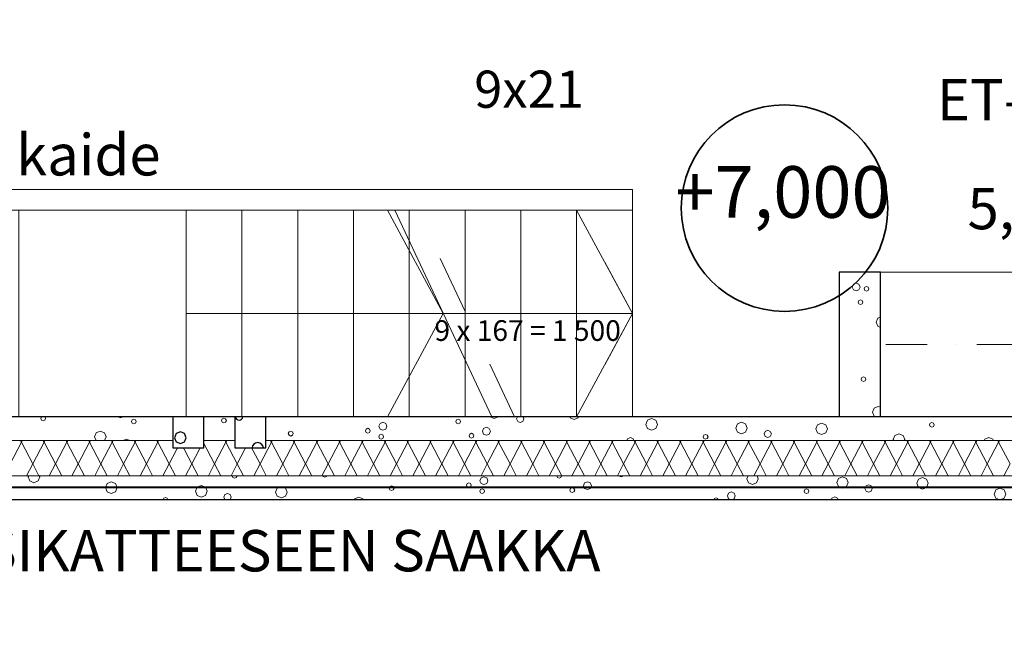
# Model space of a CAD drawing. Extents: x -12491 to 185527, y 7724 to 24775.
# Drawn here: x 83968 to 88734, y 15413 to 18446 of the extents above; entities that cross this region are included whole.
import ezdxf
from ezdxf.enums import TextEntityAlignment as Align

# ---------------------------------------------------------------- set-up
doc = ezdxf.new("R2010")
doc.units = 0
doc.header["$MEASUREMENT"] = 0
for name, pattern in [('Katkoviiva', [564.444447, 282.222223, -282.222223]), ('Pistekatkoviiva tiuha', [441.111112, 200, -100, 0, -141.111112]), ('Wipeout_Contour', [1000, 0, -1000])]:
    doc.linetypes.add(name, pattern=pattern)
for name, color, linetype in [('AR-A MERKINNÄT.TIETO', 7, 'Continuous'), ('AR-D MITOITUSMERKINNÄT.TIETO', 7, 'Continuous'), ('AR-V TEKSTIT.TIETO', 7, 'Continuous'), ('AR122 Alapohja.TALO', 7, 'Continuous'), ('AR1237 Runkoportaat.TALO', 7, 'Continuous'), ('AR1241 Ulkoseinät.TALO', 7, 'Continuous'), ('AR1311 Väliseinät.TILA', 7, 'Continuous'), ('AR133 Tilavaruste.TILA', 7, 'Continuous'), ('AR9 TILAT JA ALUEET.TILARYHMÄ', 7, 'Continuous'), ('AR941 Palo-osastot.TILARYHMÄ', 7, 'Continuous'), ('ArchiCAD-ovilitterat', 7, 'Continuous'), ('ArchiCAD-vyöhykeleimat', 7, 'Continuous')]:
    doc.layers.add(name, color=color, linetype=linetype)
doc.styles.add('GENERATED_STYLE_1', font='txt')
doc.styles.get("Standard").update_dxf_attribs({"font": 'txt', "bigfont": 'BIGFONT.SHX'})
doc.linetypes.add('Kolmoispistekatkoviiva', pattern='A,0,[1,2 POHJAPIIRUSTUKSET TALO 11.Shx,S=11.904762,R=0,X=0,Y=0],-1600,0', length=1600)

# ---------------------------------------------------------------- blocks, each defined once
blk = doc.blocks.new('ET-AULA_003_14_2', base_point=(88955, 17803.8))
at = {"linetype": 'Continuous', "lineweight": 0, "flags": 1}
for tag in ['ROOM_NAME', 'ROOM_NUMBER', 'ROOM_AREA', 'ROOM_PERIM', 'ROOM_WALLS_SURF', 'ROOM_DOORS_SURF', 'ROOM_WINDS_SURF', 'ROOM_BASELEV', 'ROOM_HEIGHT', 'ROOM_NET_AREA', 'ROOM_REDUCED_AREA', 'ROOM_CALC_AREA', 'ROOM_VOLUME']:
    blk.add_attdef(tag, text='', height=2000, dxfattribs=at).set_placement((88955, 17232.3), align=Align.BOTTOM_LEFT)
at = {"layer": 'ArchiCAD-vyöhykeleimat', "color": 5, "lineweight": 35, "insert": (88955, 17795.8), "char_height": 200, "attachment_point": 5, "line_spacing_factor": 0.941195, "style": 'GENERATED_STYLE_1'}
blk.add_mtext('{\\A1{\\H0.7x;\\S^  ;}ET-AULA\\A1{\\H0.7x;\\S^  ;}\\A1{\\H0.7x;\\S^  ;}\\P5,5 \\A1{\\H0.7x;\\S^  ;}m\\A1{\\H0.7x;\\S2^  ;}\\A1{\\H0.7x;\\S^  ;}\\A1{\\H0.7x;\\S^  ;}\\A1{\\H0.7x;\\S^  ;}\\A1{\\H0.7x;\\S^  ;}\\A1{\\H0.7x;\\S^  ;}\\A1{\\H0.7x;\\S^  ;}\\A1{\\H0.7x;\\S^  ;}\\A1{\\H0.7x;\\S^  ;}\\A1{\\H0.7x;\\S^  ;}\\A1{\\H0.7x;\\S^  ;}\\A1{\\H0.7x;\\S^  ;}\\A1{\\H0.7x;\\S^  ;}\\A1{\\H0.7x;\\S^  ;}\\A1{\\H0.7x;\\S^  ;}\\A1{\\H0.7x;\\S^  ;}\\A1{\\H0.7x;\\S^  ;}\\A1{\\H0.7x;\\S^  ;}\\A1{\\H0.7x;\\S^  ;}}', dxfattribs=at)
blk = doc.blocks.new('*X71', base_point=(-37453578.7, 9617916.3))
at = {"layer": 'AR1241 Ulkoseinät.TALO', "color": 253, "linetype": 'Continuous', "lineweight": 13}
for p, q in [((84011.5, 16238.8), (84009.2, 16233.3)), ((84009.2, 16233.3), (84017.4, 16213.6)), ((84017.4, 16213.6), (84037.1, 16205.4)), ((84037.1, 16205.4), (84056.8, 16213.6)), ((84056.8, 16213.6), (84065, 16233.3)), ((84065, 16233.3), (84062.7, 16238.8)), ((84411.6, 16209.2), (84391.9, 16201.1)), ((84431.3, 16201.1), (84411.6, 16209.2)), ((84997.3, 16238.8), (84997.1, 16238.2)), ((84997.1, 16238.2), (85000.4, 16230.1)), ((85000.4, 16230.1), (85008.5, 16226.7)), ((85008.5, 16226.7), (85016.6, 16230.1)), ((85016.6, 16230.1), (85020, 16238.2)), ((85020, 16238.2), (85019.7, 16238.8)), ((85435.7, 16238.8), (85437.4, 16234.9)), ((85437.4, 16234.9), (85445.4, 16231.6)), ((85445.4, 16231.6), (85453.5, 16234.9)), ((85453.5, 16234.9), (85455.2, 16238.8)), ((86142, 16205), (86133.9, 16201.7)), ((86150, 16201.7), (86142, 16205)), ((86201.4, 16228.4), (86195.8, 16214.9)), ((86195.8, 16214.9), (86201.4, 16201.4)), ((86214.9, 16234), (86201.4, 16228.4)), ((86228.4, 16228.4), (86214.9, 16234)), ((86234, 16214.9), (86228.4, 16228.4)), ((86228.4, 16201.4), (86234, 16214.9)), ((86568.2, 16238.8), (86567.9, 16238.1)), ((86567.9, 16238.1), (86571.3, 16230)), ((86571.3, 16230), (86579.4, 16226.6)), ((86579.4, 16226.6), (86587.4, 16230)), ((86587.4, 16230), (86590.8, 16238.1)), ((86590.8, 16238.1), (86590.5, 16238.8)), ((86702.3, 16204.2), (86696.6, 16190.7)), ((86715.8, 16209.8), (86702.3, 16204.2)), ((86729.3, 16204.2), (86715.8, 16209.8)), ((86734.9, 16190.7), (86729.3, 16204.2)), ((86867, 16238.8), (86867.1, 16238.6)), ((86867.1, 16238.6), (86879.7, 16233.4)), ((86879.7, 16233.4), (86892.3, 16238.6)), ((86892.3, 16238.6), (86892.4, 16238.8)), ((87493.4, 16238.8), (87487.3, 16224)), ((87487.3, 16224), (87495.4, 16204.3)), ((87495.4, 16204.3), (87515.2, 16196.2)), ((87515.2, 16196.2), (87534.9, 16204.3)), ((87534.9, 16204.3), (87543, 16224)), ((87543, 16224), (87536.9, 16238.8)), ((87930.7, 16226), (87922.6, 16206.3)), ((87922.6, 16206.3), (87930.7, 16186.6)), ((87950.4, 16234.2), (87930.7, 16226)), ((87970.2, 16226), (87950.4, 16234.2)), ((87978.3, 16206.3), (87970.2, 16226)), ((87970.2, 16186.6), (87978.3, 16206.3)), ((88318.3, 16222.1), (88310.1, 16202.4)), ((88338, 16230.3), (88318.3, 16222.1)), ((88357.7, 16222.1), (88338, 16230.3)), ((88365.9, 16202.4), (88357.7, 16222.1)), ((84391.9, 16201.1), (84383.7, 16181.3)), ((84383.7, 16181.3), (84391.9, 16161.6)), ((84391.9, 16161.6), (84411.6, 16153.5)), ((84411.6, 16153.5), (84431.3, 16161.6)), ((84439.5, 16181.3), (84431.3, 16201.1)), ((84431.3, 16161.6), (84439.5, 16181.3)), ((84827.2, 16183.3), (84819, 16163.6)), ((84819, 16163.6), (84827.2, 16143.8)), ((84846.9, 16191.4), (84827.2, 16183.3)), ((84866.6, 16183.3), (84846.9, 16191.4)), ((84874.8, 16163.6), (84866.6, 16183.3)), ((84866.6, 16143.8), (84874.8, 16163.6)), ((85214.8, 16179.4), (85206.6, 16159.7)), ((85206.6, 16159.7), (85214.8, 16140)), ((85234.5, 16187.6), (85214.8, 16179.4)), ((85254.2, 16179.4), (85234.5, 16187.6)), ((85262.4, 16159.7), (85254.2, 16179.4)), ((85254.2, 16140), (85262.4, 16159.7)), ((85760.2, 16187.2), (85756.9, 16179.1)), ((85756.9, 16179.1), (85760.2, 16171.1)), ((85768.3, 16190.6), (85760.2, 16187.2)), ((85760.2, 16171.1), (85768.3, 16167.7)), ((85776.4, 16187.2), (85768.3, 16190.6)), ((85768.3, 16167.7), (85776.4, 16171.1)), ((85779.8, 16179.1), (85776.4, 16187.2)), ((85776.4, 16171.1), (85779.8, 16179.1)), ((86133.9, 16201.7), (86130.5, 16193.6)), ((86130.5, 16193.6), (86133.9, 16185.5)), ((86133.9, 16185.5), (86142, 16182.2)), ((86142, 16182.2), (86150, 16185.5)), ((86153.4, 16193.6), (86150, 16201.7)), ((86150, 16185.5), (86153.4, 16193.6)), ((86197.8, 16172.7), (86194.5, 16164.6)), ((86194.5, 16164.6), (86197.8, 16156.5)), ((86205.9, 16176), (86197.8, 16172.7)), ((86197.8, 16156.5), (86205.9, 16153.1)), ((86201.4, 16201.4), (86214.9, 16195.8)), ((86214, 16172.7), (86205.9, 16176)), ((86205.9, 16153.1), (86214, 16156.5)), ((86217.3, 16164.6), (86214, 16172.7)), ((86214, 16156.5), (86217.3, 16164.6)), ((86214.9, 16195.8), (86228.4, 16201.4)), ((86634.7, 16177.5), (86631.4, 16169.4)), ((86631.4, 16169.4), (86634.7, 16161.3)), ((86642.8, 16180.8), (86634.7, 16177.5)), ((86634.7, 16161.3), (86642.8, 16158)), ((86650.9, 16177.5), (86642.8, 16180.8)), ((86642.8, 16158), (86650.9, 16161.3)), ((86654.3, 16169.4), (86650.9, 16177.5)), ((86650.9, 16161.3), (86654.3, 16169.4)), ((86696.6, 16190.7), (86702.3, 16177.2)), ((86702.3, 16177.2), (86715.8, 16171.6)), ((86715.8, 16171.6), (86729.3, 16177.2)), ((86729.3, 16177.2), (86734.9, 16190.7)), ((87412.3, 16160.4), (87398.8, 16154.8)), ((87425.8, 16154.8), (87412.3, 16160.4)), ((87768.6, 16172.5), (87765.3, 16164.5)), ((87765.3, 16164.5), (87768.6, 16156.4)), ((87776.7, 16175.9), (87768.6, 16172.5)), ((87768.6, 16156.4), (87776.7, 16153)), ((87784.8, 16172.5), (87776.7, 16175.9)), ((87776.7, 16153), (87784.8, 16156.4)), ((87788.2, 16164.5), (87784.8, 16172.5)), ((87784.8, 16156.4), (87788.2, 16164.5)), ((87930.7, 16186.6), (87950.4, 16178.4)), ((87950.4, 16178.4), (87970.2, 16186.6)), ((88064.5, 16190.2), (88059.3, 16177.6)), ((88059.3, 16177.6), (88064.5, 16165)), ((88077.1, 16195.4), (88064.5, 16190.2)), ((88064.5, 16165), (88077.1, 16159.8)), ((88089.7, 16190.2), (88077.1, 16195.4)), ((88077.1, 16159.8), (88089.7, 16165)), ((88094.9, 16177.6), (88089.7, 16190.2)), ((88089.7, 16165), (88094.9, 16177.6)), ((88310.1, 16202.4), (88318.3, 16182.7)), ((88318.3, 16182.7), (88338, 16174.5)), ((88338, 16174.5), (88357.7, 16182.7)), ((88357.7, 16182.7), (88365.9, 16202.4)), ((88692.8, 16170.2), (88684.7, 16150.4)), ((88712.5, 16178.3), (88692.8, 16170.2)), ((88732.3, 16170.2), (88712.5, 16178.3)), ((88740.4, 16150.4), (88732.3, 16170.2)), ((84665.1, 16129.8), (84662.6, 16123.8)), ((84673.2, 16133.2), (84665.1, 16129.8)), ((84681.3, 16129.8), (84673.2, 16133.2)), ((84683.8, 16123.8), (84681.3, 16129.8)), ((84827.2, 16143.8), (84846.9, 16135.7)), ((84846.9, 16135.7), (84866.6, 16143.8)), ((84961, 16147.5), (84955.8, 16134.9)), ((84955.8, 16134.9), (84960.4, 16123.8)), ((84973.6, 16152.7), (84961, 16147.5)), ((84986.2, 16147.5), (84973.6, 16152.7)), ((84991.4, 16134.9), (84986.2, 16147.5)), ((84986.8, 16123.8), (84991.4, 16134.9)), ((85214.8, 16140), (85234.5, 16131.8)), ((85234.5, 16131.8), (85254.2, 16140)), ((85589.3, 16127.5), (85587.8, 16123.8)), ((85609, 16135.6), (85589.3, 16127.5)), ((85628.7, 16127.5), (85609, 16135.6)), ((85630.2, 16123.8), (85628.7, 16127.5)), ((87331.2, 16128.1), (87329.5, 16123.8)), ((87339.3, 16131.4), (87331.2, 16128.1)), ((87347.4, 16128.1), (87339.3, 16131.4)), ((87349.2, 16123.8), (87347.4, 16128.1)), ((87398.8, 16154.8), (87393.2, 16141.3)), ((87393.2, 16141.3), (87398.8, 16127.8)), ((87398.8, 16127.8), (87408.3, 16123.8)), ((87416.3, 16123.8), (87425.8, 16127.8)), ((87431.4, 16141.3), (87425.8, 16154.8)), ((87425.8, 16127.8), (87431.4, 16141.3)), ((87899.6, 16130.6), (87896.8, 16123.8)), ((87913.2, 16136.2), (87899.6, 16130.6)), ((87926.7, 16130.6), (87913.2, 16136.2)), ((87929.5, 16123.8), (87926.7, 16130.6)), ((88684.7, 16150.4), (88692.8, 16130.7)), ((88692.8, 16130.7), (88709.5, 16123.8)), ((88715.6, 16123.8), (88732.3, 16130.7)), ((88732.3, 16130.7), (88740.4, 16150.4))]:
    blk.add_line(p, q, dxfattribs=at)
blk = doc.blocks.new('*X72', base_point=(-37453578.7, 9617916.3))
at = {"layer": 'AR1241 Ulkoseinät.TALO', "color": 253, "linetype": 'Continuous', "lineweight": 13}
for p, q in [((83921.3, 16296.3), (83976.3, 16401.3)), ((83976.3, 16401.3), (83972.4, 16408.8)), ((83976.3, 16401.3), (83980.3, 16408.8)), ((84031.3, 16296.3), (83976.3, 16401.3)), ((84031.3, 16296.3), (84086.3, 16401.3)), ((84086.3, 16401.3), (84082.4, 16408.8)), ((84086.3, 16401.3), (84090.3, 16408.8)), ((84141.3, 16296.3), (84086.3, 16401.3)), ((84141.3, 16296.3), (84196.3, 16401.3)), ((84196.3, 16401.3), (84192.4, 16408.8)), ((84196.3, 16401.3), (84200.3, 16408.8)), ((84251.3, 16296.3), (84196.3, 16401.3)), ((84251.3, 16296.3), (84306.3, 16401.3)), ((84306.3, 16401.3), (84302.4, 16408.8)), ((84306.3, 16401.3), (84310.3, 16408.8)), ((84361.3, 16296.3), (84306.3, 16401.3)), ((84361.3, 16296.3), (84416.3, 16401.3)), ((84416.3, 16401.3), (84412.4, 16408.8)), ((84416.3, 16401.3), (84420.3, 16408.8)), ((84471.3, 16296.3), (84416.3, 16401.3)), ((84471.3, 16296.3), (84526.3, 16401.3)), ((84526.3, 16401.3), (84522.4, 16408.8)), ((84526.3, 16401.3), (84530.3, 16408.8)), ((84581.3, 16296.3), (84526.3, 16401.3)), ((84581.3, 16296.3), (84636.3, 16401.3)), ((84636.3, 16401.3), (84632.4, 16408.8)), ((84636.3, 16401.3), (84640.3, 16408.8)), ((84691.3, 16296.3), (84636.3, 16401.3)), ((84691.3, 16296.3), (84746.3, 16401.3)), ((84746.3, 16401.3), (84742.4, 16408.8)), ((84746.3, 16401.3), (84750.3, 16408.8)), ((84801.3, 16296.3), (84746.3, 16401.3)), ((84801.3, 16296.3), (84856.3, 16401.3)), ((84856.3, 16401.3), (84852.4, 16408.8)), ((84856.3, 16401.3), (84860.3, 16408.8)), ((84911.3, 16296.3), (84856.3, 16401.3)), ((84911.3, 16296.3), (84966.3, 16401.3)), ((84966.3, 16401.3), (84962.4, 16408.8)), ((84966.3, 16401.3), (84970.3, 16408.8)), ((85021.3, 16296.3), (84966.3, 16401.3)), ((85021.3, 16296.3), (85076.3, 16401.3)), ((85076.3, 16401.3), (85072.4, 16408.8)), ((85076.3, 16401.3), (85080.3, 16408.8)), ((85131.3, 16296.3), (85076.3, 16401.3)), ((85131.3, 16296.3), (85186.3, 16401.3)), ((85186.3, 16401.3), (85182.4, 16408.8)), ((85186.3, 16401.3), (85190.3, 16408.8)), ((85241.3, 16296.3), (85186.3, 16401.3)), ((85241.3, 16296.3), (85296.3, 16401.3)), ((85296.3, 16401.3), (85292.4, 16408.8)), ((85296.3, 16401.3), (85300.3, 16408.8)), ((85351.3, 16296.3), (85296.3, 16401.3)), ((85351.3, 16296.3), (85406.3, 16401.3)), ((85406.3, 16401.3), (85402.4, 16408.8)), ((85406.3, 16401.3), (85410.3, 16408.8)), ((85461.3, 16296.3), (85406.3, 16401.3)), ((85461.3, 16296.3), (85516.3, 16401.3)), ((85516.3, 16401.3), (85512.4, 16408.8)), ((85516.3, 16401.3), (85520.3, 16408.8)), ((85571.3, 16296.3), (85516.3, 16401.3)), ((85571.3, 16296.3), (85626.3, 16401.3)), ((85626.3, 16401.3), (85622.4, 16408.8)), ((85626.3, 16401.3), (85630.3, 16408.8)), ((85681.3, 16296.3), (85626.3, 16401.3)), ((85681.3, 16296.3), (85736.3, 16401.3)), ((85736.3, 16401.3), (85732.4, 16408.8)), ((85736.3, 16401.3), (85740.3, 16408.8)), ((85791.3, 16296.3), (85736.3, 16401.3)), ((85791.3, 16296.3), (85846.3, 16401.3)), ((85846.3, 16401.3), (85842.4, 16408.8)), ((85846.3, 16401.3), (85850.3, 16408.8)), ((85901.3, 16296.3), (85846.3, 16401.3)), ((85901.3, 16296.3), (85956.3, 16401.3)), ((85956.3, 16401.3), (85952.4, 16408.8)), ((85956.3, 16401.3), (85960.3, 16408.8)), ((86011.3, 16296.3), (85956.3, 16401.3)), ((86011.3, 16296.3), (86066.3, 16401.3)), ((86066.3, 16401.3), (86062.4, 16408.8)), ((86066.3, 16401.3), (86070.3, 16408.8)), ((86121.3, 16296.3), (86066.3, 16401.3)), ((86121.3, 16296.3), (86176.3, 16401.3)), ((86176.3, 16401.3), (86172.4, 16408.8)), ((86176.3, 16401.3), (86180.3, 16408.8)), ((86231.3, 16296.3), (86176.3, 16401.3)), ((86231.3, 16296.3), (86286.3, 16401.3)), ((86286.3, 16401.3), (86282.4, 16408.8)), ((86286.3, 16401.3), (86290.3, 16408.8)), ((86341.3, 16296.3), (86286.3, 16401.3)), ((86341.3, 16296.3), (86396.3, 16401.3)), ((86396.3, 16401.3), (86392.4, 16408.8)), ((86396.3, 16401.3), (86400.3, 16408.8)), ((86451.3, 16296.3), (86396.3, 16401.3)), ((86451.3, 16296.3), (86506.3, 16401.3)), ((86506.3, 16401.3), (86502.4, 16408.8)), ((86506.3, 16401.3), (86510.3, 16408.8)), ((86561.3, 16296.3), (86506.3, 16401.3)), ((86561.3, 16296.3), (86616.3, 16401.3)), ((86616.3, 16401.3), (86612.4, 16408.8)), ((86616.3, 16401.3), (86620.3, 16408.8)), ((86671.3, 16296.3), (86616.3, 16401.3)), ((86671.3, 16296.3), (86726.3, 16401.3)), ((86726.3, 16401.3), (86722.4, 16408.8)), ((86726.3, 16401.3), (86730.3, 16408.8)), ((86781.3, 16296.3), (86726.3, 16401.3)), ((86781.3, 16296.3), (86836.3, 16401.3)), ((86836.3, 16401.3), (86832.4, 16408.8)), ((86836.3, 16401.3), (86840.3, 16408.8)), ((86891.3, 16296.3), (86836.3, 16401.3)), ((86891.3, 16296.3), (86946.3, 16401.3)), ((86946.3, 16401.3), (86942.4, 16408.8)), ((86946.3, 16401.3), (86950.3, 16408.8)), ((87001.3, 16296.3), (86946.3, 16401.3)), ((87001.3, 16296.3), (87056.3, 16401.3)), ((87056.3, 16401.3), (87052.4, 16408.8)), ((87056.3, 16401.3), (87060.3, 16408.8)), ((87111.3, 16296.3), (87056.3, 16401.3)), ((87111.3, 16296.3), (87166.3, 16401.3)), ((87166.3, 16401.3), (87162.4, 16408.8)), ((87166.3, 16401.3), (87170.3, 16408.8)), ((87221.3, 16296.3), (87166.3, 16401.3)), ((87221.3, 16296.3), (87276.3, 16401.3)), ((87276.3, 16401.3), (87272.4, 16408.8)), ((87276.3, 16401.3), (87280.3, 16408.8)), ((87331.3, 16296.3), (87276.3, 16401.3)), ((87331.3, 16296.3), (87386.3, 16401.3)), ((87386.3, 16401.3), (87382.4, 16408.8)), ((87386.3, 16401.3), (87390.3, 16408.8)), ((87441.3, 16296.3), (87386.3, 16401.3)), ((87441.3, 16296.3), (87496.3, 16401.3)), ((87496.3, 16401.3), (87492.4, 16408.8)), ((87496.3, 16401.3), (87500.3, 16408.8)), ((87551.3, 16296.3), (87496.3, 16401.3)), ((87551.3, 16296.3), (87606.3, 16401.3)), ((87606.3, 16401.3), (87602.4, 16408.8)), ((87606.3, 16401.3), (87610.3, 16408.8)), ((87661.3, 16296.3), (87606.3, 16401.3)), ((87661.3, 16296.3), (87716.3, 16401.3)), ((87716.3, 16401.3), (87712.4, 16408.8)), ((87716.3, 16401.3), (87720.3, 16408.8)), ((87771.3, 16296.3), (87716.3, 16401.3)), ((87771.3, 16296.3), (87826.3, 16401.3)), ((87826.3, 16401.3), (87822.4, 16408.8)), ((87826.3, 16401.3), (87830.3, 16408.8)), ((87881.3, 16296.3), (87826.3, 16401.3)), ((87881.3, 16296.3), (87936.3, 16401.3)), ((87936.3, 16401.3), (87932.4, 16408.8)), ((87936.3, 16401.3), (87940.3, 16408.8)), ((87991.3, 16296.3), (87936.3, 16401.3)), ((87991.3, 16296.3), (88046.3, 16401.3)), ((88046.3, 16401.3), (88042.4, 16408.8)), ((88046.3, 16401.3), (88050.3, 16408.8)), ((88101.3, 16296.3), (88046.3, 16401.3)), ((88101.3, 16296.3), (88156.3, 16401.3)), ((88156.3, 16401.3), (88152.4, 16408.8)), ((88156.3, 16401.3), (88160.3, 16408.8)), ((88211.3, 16296.3), (88156.3, 16401.3)), ((88211.3, 16296.3), (88266.3, 16401.3)), ((88266.3, 16401.3), (88262.4, 16408.8)), ((88266.3, 16401.3), (88270.3, 16408.8)), ((88321.3, 16296.3), (88266.3, 16401.3)), ((88321.3, 16296.3), (88376.3, 16401.3)), ((88376.3, 16401.3), (88372.4, 16408.8)), ((88376.3, 16401.3), (88380.3, 16408.8)), ((88431.3, 16296.3), (88376.3, 16401.3)), ((88431.3, 16296.3), (88486.3, 16401.3)), ((88486.3, 16401.3), (88482.4, 16408.8)), ((88486.3, 16401.3), (88490.3, 16408.8)), ((88541.3, 16296.3), (88486.3, 16401.3)), ((88541.3, 16296.3), (88596.3, 16401.3)), ((88596.3, 16401.3), (88592.4, 16408.8)), ((88596.3, 16401.3), (88600.3, 16408.8)), ((88651.3, 16296.3), (88596.3, 16401.3)), ((88651.3, 16296.3), (88706.3, 16401.3)), ((88706.3, 16401.3), (88702.4, 16408.8)), ((88706.3, 16401.3), (88710.3, 16408.8)), ((88761.3, 16296.3), (88706.3, 16401.3)), ((84001.2, 16238.8), (84031.3, 16296.3)), ((84061.5, 16238.8), (84031.3, 16296.3)), ((84111.2, 16238.8), (84141.3, 16296.3)), ((84171.5, 16238.8), (84141.3, 16296.3)), ((84221.2, 16238.8), (84251.3, 16296.3)), ((84281.5, 16238.8), (84251.3, 16296.3)), ((84331.2, 16238.8), (84361.3, 16296.3)), ((84391.5, 16238.8), (84361.3, 16296.3)), ((84441.2, 16238.8), (84471.3, 16296.3)), ((84501.5, 16238.8), (84471.3, 16296.3)), ((84551.2, 16238.8), (84581.3, 16296.3)), ((84611.5, 16238.8), (84581.3, 16296.3)), ((84661.2, 16238.8), (84691.3, 16296.3)), ((84721.5, 16238.8), (84691.3, 16296.3)), ((84771.2, 16238.8), (84801.3, 16296.3)), ((84831.5, 16238.8), (84801.3, 16296.3)), ((84881.2, 16238.8), (84911.3, 16296.3)), ((84941.5, 16238.8), (84911.3, 16296.3)), ((84991.2, 16238.8), (85021.3, 16296.3)), ((85051.5, 16238.8), (85021.3, 16296.3)), ((85101.2, 16238.8), (85131.3, 16296.3)), ((85161.5, 16238.8), (85131.3, 16296.3)), ((85211.2, 16238.8), (85241.3, 16296.3)), ((85271.5, 16238.8), (85241.3, 16296.3)), ((85321.2, 16238.8), (85351.3, 16296.3)), ((85381.5, 16238.8), (85351.3, 16296.3)), ((85431.2, 16238.8), (85461.3, 16296.3)), ((85491.5, 16238.8), (85461.3, 16296.3)), ((85541.2, 16238.8), (85571.3, 16296.3)), ((85601.5, 16238.8), (85571.3, 16296.3)), ((85651.2, 16238.8), (85681.3, 16296.3)), ((85711.5, 16238.8), (85681.3, 16296.3)), ((85761.2, 16238.8), (85791.3, 16296.3)), ((85821.5, 16238.8), (85791.3, 16296.3)), ((85871.2, 16238.8), (85901.3, 16296.3)), ((85931.5, 16238.8), (85901.3, 16296.3)), ((85981.2, 16238.8), (86011.3, 16296.3)), ((86041.5, 16238.8), (86011.3, 16296.3)), ((86091.2, 16238.8), (86121.3, 16296.3)), ((86151.5, 16238.8), (86121.3, 16296.3)), ((86201.2, 16238.8), (86231.3, 16296.3)), ((86261.5, 16238.8), (86231.3, 16296.3)), ((86311.2, 16238.8), (86341.3, 16296.3)), ((86371.5, 16238.8), (86341.3, 16296.3)), ((86421.2, 16238.8), (86451.3, 16296.3)), ((86481.5, 16238.8), (86451.3, 16296.3)), ((86531.2, 16238.8), (86561.3, 16296.3)), ((86591.5, 16238.8), (86561.3, 16296.3)), ((86641.2, 16238.8), (86671.3, 16296.3)), ((86701.5, 16238.8), (86671.3, 16296.3)), ((86751.2, 16238.8), (86781.3, 16296.3)), ((86811.5, 16238.8), (86781.3, 16296.3)), ((86861.2, 16238.8), (86891.3, 16296.3)), ((86921.5, 16238.8), (86891.3, 16296.3)), ((86971.2, 16238.8), (87001.3, 16296.3)), ((87031.5, 16238.8), (87001.3, 16296.3)), ((87081.2, 16238.8), (87111.3, 16296.3)), ((87141.5, 16238.8), (87111.3, 16296.3)), ((87191.2, 16238.8), (87221.3, 16296.3)), ((87251.5, 16238.8), (87221.3, 16296.3)), ((87301.2, 16238.8), (87331.3, 16296.3)), ((87361.5, 16238.8), (87331.3, 16296.3)), ((87411.2, 16238.8), (87441.3, 16296.3)), ((87471.5, 16238.8), (87441.3, 16296.3)), ((87521.2, 16238.8), (87551.3, 16296.3)), ((87581.5, 16238.8), (87551.3, 16296.3)), ((87631.2, 16238.8), (87661.3, 16296.3)), ((87691.5, 16238.8), (87661.3, 16296.3)), ((87741.2, 16238.8), (87771.3, 16296.3)), ((87801.5, 16238.8), (87771.3, 16296.3)), ((87851.2, 16238.8), (87881.3, 16296.3)), ((87911.5, 16238.8), (87881.3, 16296.3)), ((87961.2, 16238.8), (87991.3, 16296.3)), ((88021.5, 16238.8), (87991.3, 16296.3)), ((88071.2, 16238.8), (88101.3, 16296.3)), ((88131.5, 16238.8), (88101.3, 16296.3)), ((88181.2, 16238.8), (88211.3, 16296.3)), ((88241.5, 16238.8), (88211.3, 16296.3)), ((88291.2, 16238.8), (88321.3, 16296.3)), ((88351.5, 16238.8), (88321.3, 16296.3)), ((88401.2, 16238.8), (88431.3, 16296.3)), ((88461.5, 16238.8), (88431.3, 16296.3)), ((88511.2, 16238.8), (88541.3, 16296.3)), ((88571.5, 16238.8), (88541.3, 16296.3)), ((88621.2, 16238.8), (88651.3, 16296.3)), ((88681.5, 16238.8), (88651.3, 16296.3)), ((88731.2, 16238.8), (88761.3, 16296.3))]:
    blk.add_line(p, q, dxfattribs=at)
blk = doc.blocks.new('*X73', base_point=(-37453578.7, 9617916.3))
at = {"layer": 'AR1241 Ulkoseinät.TALO', "color": 253, "linetype": 'Continuous', "lineweight": 13}
for p, q in [((84074, 16523.8), (84070.9, 16516.3)), ((84070.9, 16516.3), (84074.2, 16508.2)), ((84074.2, 16508.2), (84082.3, 16504.8)), ((84082.3, 16504.8), (84090.4, 16508.2)), ((84090.4, 16508.2), (84093.7, 16516.3)), ((84093.7, 16516.3), (84090.6, 16523.8)), ((84447.4, 16523.8), (84447.9, 16522.6)), ((84447.9, 16522.6), (84455.9, 16519.3)), ((84455.9, 16519.3), (84464, 16522.6)), ((84464, 16522.6), (84464.5, 16523.8)), ((84511.8, 16509.8), (84508.5, 16501.7)), ((84508.5, 16501.7), (84511.8, 16493.6)), ((84519.9, 16513.1), (84511.8, 16509.8)), ((84511.8, 16493.6), (84519.9, 16490.2)), ((84528, 16509.8), (84519.9, 16513.1)), ((84519.9, 16490.2), (84528, 16493.6)), ((84531.3, 16501.7), (84528, 16509.8)), ((84528, 16493.6), (84531.3, 16501.7)), ((84948.7, 16514.6), (84945.4, 16506.5)), ((84945.4, 16506.5), (84948.7, 16498.4)), ((84956.8, 16518), (84948.7, 16514.6)), ((84948.7, 16498.4), (84956.8, 16495.1)), ((84964.9, 16514.6), (84956.8, 16518)), ((84956.8, 16495.1), (84964.9, 16498.4)), ((84968.3, 16506.5), (84964.9, 16514.6)), ((84964.9, 16498.4), (84968.3, 16506.5)), ((85012.3, 16523.8), (85016.2, 16514.3)), ((85016.2, 16514.3), (85029.8, 16508.7)), ((85029.8, 16508.7), (85043.3, 16514.3)), ((85043.3, 16514.3), (85047.2, 16523.8)), ((85712.8, 16491.9), (85707.1, 16478.4)), ((85726.3, 16497.5), (85712.8, 16491.9)), ((85739.8, 16491.9), (85726.3, 16497.5)), ((85745.4, 16478.4), (85739.8, 16491.9)), ((86082.6, 16509.7), (86079.3, 16501.6)), ((86079.3, 16501.6), (86082.6, 16493.5)), ((86090.7, 16513), (86082.6, 16509.7)), ((86082.6, 16493.5), (86090.7, 16490.1)), ((86098.8, 16509.7), (86090.7, 16513)), ((86090.7, 16490.1), (86098.8, 16493.5)), ((86102.2, 16501.6), (86098.8, 16509.7)), ((86098.8, 16493.5), (86102.2, 16501.6)), ((86244.7, 16523.8), (86244.7, 16523.7)), ((86244.7, 16523.7), (86264.4, 16515.5)), ((86264.4, 16515.5), (86284.2, 16523.7)), ((86284.2, 16523.7), (86284.2, 16523.8)), ((86377.1, 16523.8), (86373.3, 16514.7)), ((86373.3, 16514.7), (86378.5, 16502.1)), ((86378.5, 16502.1), (86391.1, 16496.9)), ((86391.1, 16496.9), (86403.7, 16502.1)), ((86403.7, 16502.1), (86408.9, 16514.7)), ((86408.9, 16514.7), (86405.1, 16523.8)), ((86630.6, 16523.8), (86632.3, 16519.8)), ((86632.3, 16519.8), (86652, 16511.7)), ((86652, 16511.7), (86671.7, 16519.8)), ((86671.7, 16519.8), (86673.4, 16523.8)), ((87006.8, 16507.3), (86998.7, 16487.6)), ((87026.5, 16515.4), (87006.8, 16507.3)), ((87046.3, 16507.3), (87026.5, 16515.4)), ((87054.4, 16487.6), (87046.3, 16507.3)), ((87442.1, 16489.5), (87433.9, 16469.8)), ((87461.8, 16497.7), (87442.1, 16489.5)), ((87481.5, 16489.5), (87461.8, 16497.7)), ((87489.7, 16469.8), (87481.5, 16489.5)), ((87849.4, 16493.8), (87829.7, 16485.6)), ((87869.1, 16485.6), (87849.4, 16493.8)), ((88375.1, 16493.5), (88371.8, 16485.4)), ((88383.2, 16496.8), (88375.1, 16493.5)), ((88391.3, 16493.5), (88383.2, 16496.8)), ((88394.7, 16485.4), (88391.3, 16493.5)), ((84338.6, 16446.8), (84330.4, 16427.1)), ((84358.3, 16455), (84338.6, 16446.8)), ((84378, 16446.8), (84358.3, 16455)), ((84386.2, 16427.1), (84378, 16446.8)), ((84726.2, 16442.9), (84718, 16423.2)), ((84745.9, 16451.1), (84726.2, 16442.9)), ((84765.6, 16442.9), (84745.9, 16451.1)), ((84773.8, 16423.2), (84765.6, 16442.9)), ((85271.6, 16450.8), (85268.2, 16442.7)), ((85268.2, 16442.7), (85271.6, 16434.6)), ((85279.7, 16454.1), (85271.6, 16450.8)), ((85287.8, 16450.8), (85279.7, 16454.1)), ((85291.1, 16442.7), (85287.8, 16450.8)), ((85287.8, 16434.6), (85291.1, 16442.7)), ((85645.2, 16465.2), (85641.9, 16457.1)), ((85641.9, 16457.1), (85645.2, 16449)), ((85653.3, 16468.6), (85645.2, 16465.2)), ((85645.2, 16449), (85653.3, 16445.7)), ((85661.4, 16465.2), (85653.3, 16468.6)), ((85653.3, 16445.7), (85661.4, 16449)), ((85664.8, 16457.1), (85661.4, 16465.2)), ((85661.4, 16449), (85664.8, 16457.1)), ((85707.1, 16478.4), (85712.8, 16464.9)), ((85712.8, 16464.9), (85726.3, 16459.3)), ((85726.3, 16459.3), (85739.8, 16464.9)), ((85739.8, 16464.9), (85745.4, 16478.4)), ((86154.2, 16444.4), (86146.1, 16441)), ((86162.3, 16441), (86154.2, 16444.4)), ((86213.6, 16467.7), (86208, 16454.2)), ((86208, 16454.2), (86213.6, 16440.7)), ((86227.2, 16473.3), (86213.6, 16467.7)), ((86240.7, 16467.7), (86227.2, 16473.3)), ((86246.3, 16454.2), (86240.7, 16467.7)), ((86240.7, 16440.7), (86246.3, 16454.2)), ((86998.7, 16487.6), (87006.8, 16467.8)), ((87006.8, 16467.8), (87026.5, 16459.7)), ((87026.5, 16459.7), (87046.3, 16467.8)), ((87046.3, 16467.8), (87054.4, 16487.6)), ((87433.9, 16469.8), (87442.1, 16450.1)), ((87442.1, 16450.1), (87461.8, 16441.9)), ((87461.8, 16441.9), (87481.5, 16450.1)), ((87481.5, 16450.1), (87489.7, 16469.8)), ((87575.9, 16453.7), (87570.7, 16441.1)), ((87588.5, 16458.9), (87575.9, 16453.7)), ((87601.1, 16453.7), (87588.5, 16458.9)), ((87606.3, 16441.1), (87601.1, 16453.7)), ((87829.7, 16485.6), (87821.5, 16465.9)), ((87821.5, 16465.9), (87829.7, 16446.2)), ((87829.7, 16446.2), (87849.4, 16438.1)), ((87849.4, 16438.1), (87869.1, 16446.2)), ((87877.3, 16465.9), (87869.1, 16485.6)), ((87869.1, 16446.2), (87877.3, 16465.9)), ((88223.9, 16441.8), (88204.2, 16433.7)), ((88243.6, 16433.7), (88223.9, 16441.8)), ((88371.8, 16485.4), (88375.1, 16477.3)), ((88375.1, 16477.3), (88383.2, 16473.9)), ((88383.2, 16473.9), (88391.3, 16477.3)), ((88391.3, 16477.3), (88394.7, 16485.4)), ((84330.4, 16427.1), (84338, 16408.8)), ((84378.6, 16408.8), (84386.2, 16427.1)), ((84472.4, 16411), (84471.5, 16408.8)), ((84485, 16416.2), (84472.4, 16411)), ((84497.5, 16411), (84485, 16416.2)), ((84498.4, 16408.8), (84497.5, 16411)), ((84718, 16423.2), (84724, 16408.8)), ((84767.8, 16408.8), (84773.8, 16423.2)), ((85271.6, 16434.6), (85279.7, 16431.2)), ((85279.7, 16431.2), (85287.8, 16434.6)), ((85709.2, 16436.2), (85705.8, 16428.1)), ((85705.8, 16428.1), (85709.2, 16420)), ((85717.3, 16439.5), (85709.2, 16436.2)), ((85709.2, 16420), (85717.3, 16416.6)), ((85725.4, 16436.2), (85717.3, 16439.5)), ((85717.3, 16416.6), (85725.4, 16420)), ((85728.7, 16428.1), (85725.4, 16436.2)), ((85725.4, 16420), (85728.7, 16428.1)), ((86146.1, 16441), (86142.8, 16432.9)), ((86142.8, 16432.9), (86146.1, 16424.8)), ((86146.1, 16424.8), (86154.2, 16421.5)), ((86154.2, 16421.5), (86162.3, 16424.8)), ((86165.7, 16432.9), (86162.3, 16441)), ((86162.3, 16424.8), (86165.7, 16432.9)), ((86213.6, 16440.7), (86227.2, 16435.1)), ((86227.2, 16435.1), (86240.7, 16440.7)), ((86910.1, 16418.3), (86906.2, 16408.8)), ((86923.7, 16423.9), (86910.1, 16418.3)), ((86937.2, 16418.3), (86923.7, 16423.9)), ((86941.1, 16408.8), (86937.2, 16418.3)), ((87280, 16436.1), (87276.7, 16428)), ((87276.7, 16428), (87280, 16419.9)), ((87288.1, 16439.4), (87280, 16436.1)), ((87280, 16419.9), (87288.1, 16416.5)), ((87296.2, 16436.1), (87288.1, 16439.4)), ((87288.1, 16416.5), (87296.2, 16419.9)), ((87299.6, 16428), (87296.2, 16436.1)), ((87296.2, 16419.9), (87299.6, 16428)), ((87570.7, 16441.1), (87575.9, 16428.5)), ((87575.9, 16428.5), (87588.5, 16423.3)), ((87588.5, 16423.3), (87601.1, 16428.5)), ((87601.1, 16428.5), (87606.3, 16441.1)), ((88204.2, 16433.7), (88196, 16414)), ((88196, 16414), (88198.2, 16408.8)), ((88251.8, 16414), (88243.6, 16433.7)), ((88249.7, 16408.8), (88251.8, 16414)), ((88639.5, 16415.9), (88636.6, 16408.8)), ((88659.2, 16424.1), (88639.5, 16415.9)), ((88678.9, 16415.9), (88659.2, 16424.1)), ((88681.9, 16408.8), (88678.9, 16415.9))]:
    blk.add_line(p, q, dxfattribs=at)
blk = doc.blocks.new('*X106', base_point=(-37453578.7, 9617916.3))
at = {"layer": 'AR1311 Väliseinät.TILA', "color": 253, "linetype": 'Continuous', "lineweight": 13}
for p, q in [((88003.1, 17166), (87997.5, 17152.5)), ((88016.6, 17171.6), (88003.1, 17166)), ((88030.1, 17166), (88016.6, 17171.6)), ((88035.7, 17152.5), (88030.1, 17166)), ((87997.5, 17152.5), (88003.1, 17139)), ((88003.1, 17139), (88016.6, 17133.4)), ((88016.6, 17133.4), (88030.1, 17139)), ((88030.1, 17139), (88035.7, 17152.5)), ((88058.8, 17151.6), (88055.5, 17143.5)), ((88055.5, 17143.5), (88058.8, 17135.4)), ((88066.9, 17154.9), (88058.8, 17151.6)), ((88058.8, 17135.4), (88066.9, 17132)), ((88075, 17151.6), (88066.9, 17154.9)), ((88066.9, 17132), (88075, 17135.4)), ((88078.4, 17143.5), (88075, 17151.6)), ((88075, 17135.4), (88078.4, 17143.5)), ((88029.8, 17087.6), (88026.4, 17079.5)), ((88026.4, 17079.5), (88029.8, 17071.4)), ((88037.9, 17091), (88029.8, 17087.6)), ((88029.8, 17071.4), (88037.9, 17068.1)), ((88046, 17087.6), (88037.9, 17091)), ((88037.9, 17068.1), (88046, 17071.4)), ((88049.3, 17079.5), (88046, 17087.6)), ((88046, 17071.4), (88049.3, 17079.5)), ((88121.8, 17001.6), (88113.6, 16981.9)), ((88113.6, 16981.9), (88121.8, 16962.2)), ((88133.7, 17006.5), (88121.8, 17001.6)), ((88121.8, 16962.2), (88133.7, 16957.2)), ((88044.2, 16714), (88040.9, 16705.9)), ((88040.9, 16705.9), (88044.2, 16697.8)), ((88052.3, 16717.3), (88044.2, 16714)), ((88044.2, 16697.8), (88052.3, 16694.4)), ((88060.4, 16714), (88052.3, 16717.3)), ((88052.3, 16694.4), (88060.4, 16697.8)), ((88063.8, 16705.9), (88060.4, 16714)), ((88060.4, 16697.8), (88063.8, 16705.9)), ((88104, 16566.3), (88095.9, 16546.6)), ((88095.9, 16546.6), (88104, 16526.9)), ((88123.7, 16574.5), (88104, 16566.3)), ((88133.7, 16570.4), (88123.7, 16574.5)), ((88104, 16526.9), (88111.4, 16523.8))]:
    blk.add_line(p, q, dxfattribs=at)
blk = doc.blocks.new('*X123', base_point=(-37453578.7, 9617916.3))
at = {"layer": 'AR-A MERKINNÄT.TIETO', "linetype": 'Continuous'}
for p, q in [((84726.2, 16442.9), (84718, 16423.2)), ((84745.9, 16451.1), (84726.2, 16442.9)), ((84765.6, 16442.9), (84745.9, 16451.1)), ((84773.8, 16423.2), (84765.6, 16442.9)), ((84718, 16423.2), (84726.2, 16403.5)), ((84726.2, 16403.5), (84745.9, 16395.3)), ((84745.9, 16395.3), (84765.6, 16403.5)), ((84765.6, 16403.5), (84773.8, 16423.2))]:
    blk.add_line(p, q, dxfattribs=at)
blk = doc.blocks.new('*X124', base_point=(-37453578.7, 9617916.3))
at = {"layer": 'AR-A MERKINNÄT.TIETO', "linetype": 'Continuous'}
for centre, radius, start, end in [((85029.8, 16527.8), 19.1, 192.0532, 347.9468), ((85120.4, 16371.2), 27.9, 5.2981, 174.7019)]:
    blk.add_arc(centre, radius, start, end, dxfattribs=at)

msp = doc.modelspace()

# ---------------------------------------------------------------- linework, layer by layer
at = {"layer": 'AR-D MITOITUSMERKINNÄT.TIETO', "color": 161, "linetype": 'Continuous', "lineweight": 35}
msp.add_circle((87670, 17534.3), 500, dxfattribs=at)
at = {"layer": 'AR122 Alapohja.TALO', "color": 111, "linetype": 'Continuous', "lineweight": 20, "flags": 128}
msp.add_lwpolyline([(91733.7, 21723.8), (91733.7, 16523.8), (86933.7, 16523.8), (86933.7, 17523.8), (81803.7, 17523.8), (81803.7, 16523.8), (76533.7, 16523.8), (76533.7, 21723.8)], close=True, dxfattribs=at)
at = {"layer": 'AR1237 Runkoportaat.TALO', "color": 30, "linetype": 'Continuous', "lineweight": 20}
for p, q in [((85853.7, 16523.8), (85853.7, 17373.8)), ((84773.7, 17023.8), (86018.2, 17023.8)), ((84773.7, 17023.8), (86933.7, 17023.8)), ((86018.2, 17023.8), (85748.2, 16523.8)), ((86933.7, 17023.8), (86663.7, 16523.8)), ((86123.7, 16523.8), (86123.7, 16799.4)), ((84773.7, 16523.8), (86253.2, 16523.8)), ((84773.7, 16523.8), (86933.7, 16523.8))]:
    msp.add_line(p, q, dxfattribs=at)
at = {"layer": 'AR1237 Runkoportaat.TALO', "color": 30, "linetype": 'Katkoviiva', "lineweight": 20}
for p, q in [((86128.7, 17023.8), (86933.7, 17023.8)), ((86933.7, 17023.8), (86663.7, 16523.8)), ((86363.7, 16523.8), (86933.7, 16523.8))]:
    msp.add_line(p, q, dxfattribs=at)
at = {"layer": 'AR1241 Ulkoseinät.TALO', "linetype": 'Continuous'}
for p, q in [((91733.7, 16523.8), (76533.7, 16523.8)), ((76133.7, 16123.8), (92133.7, 16123.8))]:
    msp.add_line(p, q, dxfattribs=at)
at = {"layer": 'AR1241 Ulkoseinät.TALO', "color": 251, "linetype": 'Continuous', "lineweight": 20}
for p, q in [((76418.7, 16408.8), (91848.7, 16408.8)), ((76248.7, 16238.8), (92018.7, 16238.8))]:
    msp.add_line(p, q, dxfattribs=at)
at = {"layer": 'AR1311 Väliseinät.TILA', "linetype": 'Continuous'}
for p, q in [((87933.7, 17223.8), (87933.7, 16523.8)), ((88133.7, 17223.8), (87933.7, 17223.8)), ((88133.7, 16523.8), (88133.7, 17223.8)), ((88133.7, 16523.8), (87933.7, 16523.8))]:
    msp.add_line(p, q, dxfattribs=at)
at = {"layer": 'AR133 Tilavaruste.TILA', "color": 102, "linetype": 'Continuous', "lineweight": 15, "flags": 128}
for points in [[(84773.7, 17523.8), (83963.7, 17523.8), (83963.7, 16523.8), (84773.7, 16523.8)], [(88133.7, 16523.8), (89683.7, 16523.8), (89683.7, 17223.8), (88133.7, 17223.8)]]:
    msp.add_lwpolyline(points, close=True, dxfattribs=at)
at = {"layer": 'AR133 Tilavaruste.TILA', "color": 102, "linetype": 'Pistekatkoviiva tiuha', "lineweight": 15, "flags": 128}
msp.add_lwpolyline([(89683.7, 16873.8), (88133.7, 16873.8)], dxfattribs=at)
at = {"layer": 'AR941 Palo-osastot.TILARYHMÄ', "color": 230, "linetype": 'Kolmoispistekatkoviiva', "lineweight": 40, "flags": 128}
msp.add_lwpolyline([(72977, 15428.1), (73733.7, 16184.4), (92133.7, 16184.4), (92923.9, 15413.4)], dxfattribs=at)

# ---------------------------------------------------------------- block references
at = {"layer": 'AR1241 Ulkoseinät.TALO'}
for name in ['*X73', '*X72', '*X71']:
    msp.add_blockref(name, (-37453578.7, 9617916.3), dxfattribs=at)
at = {"layer": 'AR1311 Väliseinät.TILA'}
msp.add_blockref('*X106', (-37453578.7, 9617916.3), dxfattribs=at)
at = {"layer": 'AR9 TILAT JA ALUEET.TILARYHMÄ', "color": 5, "linetype": 'Continuous', "lineweight": 35}
msp.add_blockref('ET-AULA_003_14_2', (88955, 17803.8), dxfattribs=at)

# ---------------------------------------------------------------- texts
at = {"layer": 'AR-D MITOITUSMERKINNÄT.TIETO', "color": 5, "lineweight": 25, "insert": (87142, 17409.3), "char_height": 250, "attachment_point": 7, "style": 'GENERATED_STYLE_1'}
msp.add_mtext('{+7,000}', dxfattribs=at)
at = {"layer": 'AR-V TEKSTIT.TIETO', "linetype": 'Continuous', "insert": (83950.4, 17892.4), "char_height": 200, "attachment_point": 1, "style": 'GENERATED_STYLE_1'}
msp.add_mtext('{kaide}', dxfattribs=at)
at = {"layer": 'AR1237 Runkoportaat.TALO', "color": 30, "lineweight": 20, "insert": (86877.7, 16928.7), "char_height": 100, "attachment_point": 6, "style": 'GENERATED_STYLE_1'}
msp.add_mtext('{  9 x 167 = 1\xa0500}', dxfattribs=at)
at = {"layer": 'AR941 Palo-osastot.TILARYHMÄ', "color": 230, "linetype": 'Continuous', "lineweight": 40, "insert": (77907.4, 15713.6), "char_height": 200, "attachment_point": 7, "style": 'GENERATED_STYLE_1'}
msp.add_mtext('{EI60 MOLEMMINPUOLISTA PALOA VASTAAN VESIKATTEESEEN SAAKKA}', dxfattribs=at)
at = {"layer": 'ArchiCAD-ovilitterat', "insert": (86167.9, 18199.8), "char_height": 180, "attachment_point": 1, "style": 'GENERATED_STYLE_1'}
msp.add_mtext('{9x21}', dxfattribs=at)

# ---------------------------------------------------------------- next in the draw order: wipeouts: each hides what was drawn before it
at = {"color": 254, "linetype": 'Wipeout_Contour', "lineweight": 0, "ltscale": 344724.684177}
msp.add_wipeout([(81803.7, 17523.8), (86933.7, 17523.8), (86933.7, 17623.8), (81803.7, 17623.8)], dxfattribs=at).dxf.layer = 'AR1311 Väliseinät.TILA'

# ---------------------------------------------------------------- next in the draw order: linework, layer by layer
at = {"layer": 'AR1237 Runkoportaat.TALO', "color": 30, "linetype": 'Continuous', "lineweight": 20}
for p, q in [((84773.7, 17523.8), (85783.2, 17523.8)), ((84773.7, 16523.8), (84773.7, 17523.8)), ((84773.7, 16523.8), (84773.7, 17523.8)), ((84773.7, 17523.8), (86933.7, 17523.8)), ((84773.7, 16523.8), (84773.7, 17523.8)), ((84773.7, 16523.8), (84773.7, 17523.8)), ((85043.7, 16523.8), (85043.7, 17523.8)), ((85043.7, 16523.8), (85043.7, 17523.8)), ((85313.7, 16523.8), (85313.7, 17523.8)), ((85313.7, 16523.8), (85313.7, 17523.8)), ((85583.7, 16523.8), (85583.7, 17523.8)), ((85583.7, 16523.8), (85583.7, 17523.8)), ((86018.2, 17023.8), (85748.2, 17523.8)), ((86253.2, 16523.8), (85783.2, 17523.8)), ((85853.7, 16523.8), (85853.7, 17523.8)), ((86123.7, 16523.8), (86123.7, 17523.8)), ((86393.7, 16523.8), (86393.7, 17523.8)), ((86663.7, 16523.8), (86663.7, 17523.8)), ((86933.7, 17023.8), (86663.7, 17523.8)), ((86933.7, 16523.8), (86933.7, 17523.8)), ((86933.7, 16523.8), (86933.7, 17523.8))]:
    msp.add_line(p, q, dxfattribs=at)
at = {"layer": 'AR1237 Runkoportaat.TALO', "color": 30, "linetype": 'Katkoviiva', "lineweight": 20}
for p, q in [((86363.7, 16523.8), (85893.7, 17523.8)), ((85893.7, 17523.8), (86933.7, 17523.8)), ((86123.7, 17034.5), (86123.7, 17523.8)), ((86393.7, 16523.8), (86393.7, 17523.8)), ((86663.7, 16523.8), (86663.7, 17523.8)), ((86933.7, 17023.8), (86663.7, 17523.8)), ((86933.7, 16523.8), (86933.7, 17523.8)), ((86933.7, 16523.8), (86933.7, 17523.8))]:
    msp.add_line(p, q, dxfattribs=at)
at = {"layer": 'AR1311 Väliseinät.TILA', "color": 251, "linetype": 'Continuous', "lineweight": 20}
for p, q in [((86933.7, 17623.8), (81803.7, 17623.8)), ((86933.7, 17523.8), (86933.7, 17623.8)), ((81803.7, 17523.8), (86933.7, 17523.8))]:
    msp.add_line(p, q, dxfattribs=at)

# ---------------------------------------------------------------- next in the draw order: wipeouts: each hides what was drawn before it
at = {"color": 254, "linetype": 'Wipeout_Contour', "lineweight": 0, "ltscale": 345458.46625}
msp.add_wipeout([(84708.7, 16373.8), (84858.7, 16373.8), (84858.7, 16523.8), (84708.7, 16523.8)], dxfattribs=at).dxf.layer = 'AR-A MERKINNÄT.TIETO'
at = {"color": 254, "linetype": 'Wipeout_Contour', "lineweight": 0, "ltscale": 346636.57491}
msp.add_wipeout([(85008.7, 16373.8), (85158.7, 16373.8), (85158.7, 16523.8), (85008.7, 16523.8)], dxfattribs=at).dxf.layer = 'AR-A MERKINNÄT.TIETO'

# ---------------------------------------------------------------- next in the draw order: linework, layer by layer
at = {"layer": 'AR-A MERKINNÄT.TIETO', "linetype": 'Continuous'}
for p, q in [((84858.7, 16523.8), (84708.7, 16523.8)), ((84708.7, 16523.8), (84708.7, 16373.8)), ((84858.7, 16373.8), (84858.7, 16523.8)), ((85158.7, 16523.8), (85008.7, 16523.8)), ((85008.7, 16523.8), (85008.7, 16373.8)), ((85158.7, 16373.8), (85158.7, 16523.8)), ((84708.7, 16373.8), (84858.7, 16373.8)), ((85008.7, 16373.8), (85158.7, 16373.8))]:
    msp.add_line(p, q, dxfattribs=at)

# ---------------------------------------------------------------- next in the draw order: block references
for name in ['*X124', '*X123']:
    msp.add_blockref(name, (-37453578.7, 9617916.3), dxfattribs=at)

doc.saveas('drawing.dxf')
